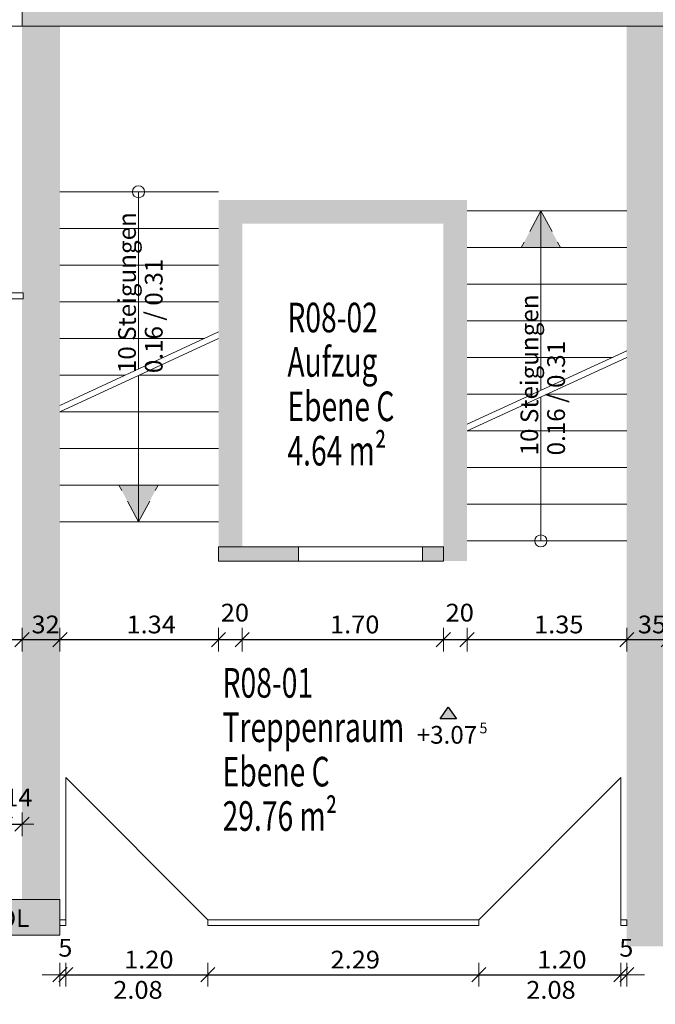
# Model space of a CAD drawing. Units: metres. Extents: x -50 to 95, y -53 to 40.
# Drawn here: x 66 to 71, y -7 to 2 of the extents above; entities that cross this region are included whole.
import ezdxf

# ---------------------------------------------------------------- set-up
doc = ezdxf.new("R2010")
doc.units = ezdxf.units.M
doc.header["$PDMODE"] = 65
doc.linetypes.add('AUSGEZOGEN', pattern=[0])
doc.linetypes.add('VERDECKT2_S2', pattern=[0.27, 0.2, -0.07])
for name, color, linetype, lineweight in [('Allgemein01', 7, 'AUSGEZOGEN', 13), ('Beschriften', 7, 'AUSGEZOGEN', 25), ('Maßlinie_Allgemein', 7, 'AUSGEZOGEN', 25), ('Standard', 7, 'AUSGEZOGEN', 25), ('Wand', 7, 'AUSGEZOGEN', 50)]:
    doc.layers.add(name, color=color, linetype=linetype, lineweight=lineweight)
doc.styles.add('ARIAL', font='ARIAL.TTF')
doc.styles.add('TXT', font='txt.shx')
doc.dimstyles.new('_DIMSTYLE_4', dxfattribs={"dimtxt": 0.15, "dimasz": 0.2, "dimexe": 0, "dimexo": 1e-06, "dimgap": 0.075, "dimtad": 2, "dimdec": 1, "dimlfac": 100, "dimrnd": 0.5, "dimzin": 4, "dimdsep": 46, "dimtxsty": 'Standard', "dimblk1": 'ALL_ML_STRICH', "dimblk2": 'ALL_ML_STRICH', "dimsah": 1, "dimcen": 0, "dimse1": 1, "dimse2": 1, "dimclrd": 7, "dimclre": 7, "dimclrt": 7, "dimadec": 0, "dimazin": 0, "dimtfac": 1, "dimtdec": 0, "dimtix": 1, "dimtmove": 2, "dimatfit": 3, "dimfxl": 0, "dimtvp": 1.2, "dimtzin": 0, "dimlwd": 0, "dimlwe": 13, "dimarcsym": 0})
doc.dimstyles.new('_DIMSTYLE_9', dxfattribs={"dimtxt": 0.15, "dimasz": 0.2, "dimexe": 0, "dimexo": 1e-06, "dimgap": 0.075, "dimtad": 2, "dimrnd": 0.005, "dimzin": 4, "dimdsep": 46, "dimtxsty": 'Standard', "dimblk1": 'ALL_ML_STRICH', "dimblk2": 'ALL_ML_STRICH', "dimsah": 1, "dimcen": 0, "dimse1": 1, "dimse2": 1, "dimclrd": 7, "dimclre": 7, "dimclrt": 7, "dimadec": 0, "dimazin": 0, "dimtfac": 1, "dimtdec": 0, "dimtix": 1, "dimtmove": 2, "dimatfit": 3, "dimfxl": 0, "dimtzin": 0, "dimlwd": 0, "dimlwe": 13, "dimarcsym": 0})

# ---------------------------------------------------------------- blocks, each defined once
blk = doc.blocks.new('ALL_ML_STRICH')
at = {"color": 0, "linetype": 'ByBlock', "lineweight": -2}
for p, q in [((0, -0.5), (0, 0.5)), ((-1, 0), (0.5, 0)), ((-0.3, -0.3), (0.3, 0.3))]:
    blk.add_line(p, q, dxfattribs=at)
blk = doc.blocks.new('*D75')
at = {"layer": 'DEFPOINTS', "color": 7, "linetype": 'AUSGEZOGEN', "lineweight": 13}
for p in [(63.2483, -3.5294), (65.5583, -4.3365), (63.2483, -5.0135)]:
    blk.add_point(p, dxfattribs=at)
at = {"layer": 'Wand', "color": 7, "linetype": 'AUSGEZOGEN', "lineweight": -2}
blk.add_line((63.2483, -3.5294), (65.5583, -3.5294), dxfattribs=at)
at = {"layer": 'Wand', "color": 7, "linetype": 'AUSGEZOGEN', "lineweight": 13, "xscale": 0.2, "yscale": 0.2, "zscale": 0.2, "rotation": 180}
blk.add_blockref('ALL_ML_STRICH', (63.2483, -3.5294), dxfattribs=at)
at = {"layer": 'Wand', "color": 7, "linetype": 'AUSGEZOGEN', "lineweight": 13, "xscale": 0.2, "yscale": 0.2, "zscale": 0.2}
blk.add_blockref('ALL_ML_STRICH', (65.5583, -3.5294), dxfattribs=at)
at = {"layer": 'Wand', "color": 7, "linetype": 'AUSGEZOGEN', "lineweight": 13, "insert": (64.5186, -3.4019), "char_height": 0.15, "width": 0.63, "attachment_point": 5}
blk.add_mtext('\\W1.05;\\A1;{\\A1;{2.31\\H0.099000;\\S^ ;}}', dxfattribs=at)
blk = doc.blocks.new('*D76')
at = {"layer": 'DEFPOINTS', "color": 7, "linetype": 'AUSGEZOGEN', "lineweight": 13}
for p in [(65.5583, -3.5294), (65.5583, -4.3365), (65.8783, -4.3509)]:
    blk.add_point(p, dxfattribs=at)
at = {"layer": 'Wand', "color": 7, "linetype": 'AUSGEZOGEN', "lineweight": -2}
blk.add_line((65.5583, -3.5294), (65.8783, -3.5294), dxfattribs=at)
at = {"layer": 'Wand', "color": 7, "linetype": 'AUSGEZOGEN', "lineweight": 13, "xscale": 0.2, "yscale": 0.2, "zscale": 0.2, "rotation": 180}
blk.add_blockref('ALL_ML_STRICH', (65.5583, -3.5294), dxfattribs=at)
at = {"layer": 'Wand', "color": 7, "linetype": 'AUSGEZOGEN', "lineweight": 13, "xscale": 0.2, "yscale": 0.2, "zscale": 0.2}
blk.add_blockref('ALL_ML_STRICH', (65.8783, -3.5294), dxfattribs=at)
at = {"layer": 'Wand', "color": 7, "linetype": 'AUSGEZOGEN', "lineweight": 13, "insert": (65.7572, -3.4019), "char_height": 0.15, "width": 0.63, "attachment_point": 5}
blk.add_mtext('\\W1.05;\\A1;{\\A1;{32\\H0.099000;\\S^ ;}}', dxfattribs=at)
blk = doc.blocks.new('*D77')
at = {"layer": 'DEFPOINTS', "color": 7, "linetype": 'AUSGEZOGEN', "lineweight": 13}
for p in [(67.2183, -2.1165), (65.8783, -3.5294), (65.8783, -4.3509)]:
    blk.add_point(p, dxfattribs=at)
at = {"layer": 'Wand', "color": 7, "linetype": 'AUSGEZOGEN', "lineweight": -2}
blk.add_line((65.8783, -3.5294), (67.2183, -3.5294), dxfattribs=at)
at = {"layer": 'Wand', "color": 7, "linetype": 'AUSGEZOGEN', "lineweight": 13, "xscale": 0.2, "yscale": 0.2, "zscale": 0.2, "rotation": 180}
blk.add_blockref('ALL_ML_STRICH', (65.8783, -3.5294), dxfattribs=at)
at = {"layer": 'Wand', "color": 7, "linetype": 'AUSGEZOGEN', "lineweight": 13, "xscale": 0.2, "yscale": 0.2, "zscale": 0.2}
blk.add_blockref('ALL_ML_STRICH', (67.2183, -3.5294), dxfattribs=at)
at = {"layer": 'Wand', "color": 7, "linetype": 'AUSGEZOGEN', "lineweight": 13, "insert": (66.6494, -3.4019), "char_height": 0.15, "width": 0.63, "attachment_point": 5}
blk.add_mtext('\\W1.05;\\A1;{\\A1;{1.34\\H0.099000;\\S^ ;}}', dxfattribs=at)
blk = doc.blocks.new('*D78')
at = {"layer": 'DEFPOINTS', "color": 7, "linetype": 'AUSGEZOGEN', "lineweight": 13}
for p in [(67.2183, -2.1165), (67.4183, -2.1165), (67.2183, -3.5294)]:
    blk.add_point(p, dxfattribs=at)
at = {"layer": 'Wand', "color": 7, "linetype": 'AUSGEZOGEN', "lineweight": -2}
blk.add_line((67.2183, -3.5294), (67.4183, -3.5294), dxfattribs=at)
at = {"layer": 'Wand', "color": 7, "linetype": 'AUSGEZOGEN', "lineweight": 13, "xscale": 0.2, "yscale": 0.2, "zscale": 0.2, "rotation": 180}
blk.add_blockref('ALL_ML_STRICH', (67.2183, -3.5294), dxfattribs=at)
at = {"layer": 'Wand', "color": 7, "linetype": 'AUSGEZOGEN', "lineweight": 13, "xscale": 0.2, "yscale": 0.2, "zscale": 0.2}
blk.add_blockref('ALL_ML_STRICH', (67.4183, -3.5294), dxfattribs=at)
at = {"layer": 'Wand', "color": 7, "linetype": 'AUSGEZOGEN', "lineweight": 13, "insert": (67.3567, -3.3019), "char_height": 0.15, "width": 0.63, "attachment_point": 5}
blk.add_mtext('\\W1.05;\\A1;{\\A1;{20\\H0.099000;\\S^ ;}}', dxfattribs=at)
blk = doc.blocks.new('*D79')
at = {"layer": 'DEFPOINTS', "color": 7, "linetype": 'AUSGEZOGEN', "lineweight": 13}
for p in [(67.4183, -2.1165), (69.1183, -2.3183), (67.4183, -3.5294)]:
    blk.add_point(p, dxfattribs=at)
at = {"layer": 'Wand', "color": 7, "linetype": 'AUSGEZOGEN', "lineweight": -2}
blk.add_line((67.4183, -3.5294), (69.1183, -3.5294), dxfattribs=at)
at = {"layer": 'Wand', "color": 7, "linetype": 'AUSGEZOGEN', "lineweight": 13, "xscale": 0.2, "yscale": 0.2, "zscale": 0.2, "rotation": 180}
blk.add_blockref('ALL_ML_STRICH', (67.4183, -3.5294), dxfattribs=at)
at = {"layer": 'Wand', "color": 7, "linetype": 'AUSGEZOGEN', "lineweight": 13, "xscale": 0.2, "yscale": 0.2, "zscale": 0.2}
blk.add_blockref('ALL_ML_STRICH', (69.1183, -3.5294), dxfattribs=at)
at = {"layer": 'Wand', "color": 7, "linetype": 'AUSGEZOGEN', "lineweight": 13, "insert": (68.3693, -3.4019), "char_height": 0.15, "width": 0.63, "attachment_point": 5}
blk.add_mtext('\\W1.05;\\A1;{\\A1;{1.70\\H0.099000;\\S^ ;}}', dxfattribs=at)
blk = doc.blocks.new('*D80')
at = {"layer": 'DEFPOINTS', "color": 7, "linetype": 'AUSGEZOGEN', "lineweight": 13}
for p in [(69.1183, -2.3183), (69.3183, -2.2606), (69.1183, -3.5294)]:
    blk.add_point(p, dxfattribs=at)
at = {"layer": 'Wand', "color": 7, "linetype": 'AUSGEZOGEN', "lineweight": -2}
blk.add_line((69.1183, -3.5294), (69.3183, -3.5294), dxfattribs=at)
at = {"layer": 'Wand', "color": 7, "linetype": 'AUSGEZOGEN', "lineweight": 13, "xscale": 0.2, "yscale": 0.2, "zscale": 0.2, "rotation": 180}
blk.add_blockref('ALL_ML_STRICH', (69.1183, -3.5294), dxfattribs=at)
at = {"layer": 'Wand', "color": 7, "linetype": 'AUSGEZOGEN', "lineweight": 13, "xscale": 0.2, "yscale": 0.2, "zscale": 0.2}
blk.add_blockref('ALL_ML_STRICH', (69.3183, -3.5294), dxfattribs=at)
at = {"layer": 'Wand', "color": 7, "linetype": 'AUSGEZOGEN', "lineweight": 13, "insert": (69.2567, -3.3019), "char_height": 0.15, "width": 0.63, "attachment_point": 5}
blk.add_mtext('\\W1.05;\\A1;{\\A1;{20\\H0.099000;\\S^ ;}}', dxfattribs=at)
blk = doc.blocks.new('*D81')
at = {"layer": 'DEFPOINTS', "color": 7, "linetype": 'AUSGEZOGEN', "lineweight": 13}
for p in [(69.3183, -2.2606), (69.3183, -3.5294), (70.6683, -4.0338)]:
    blk.add_point(p, dxfattribs=at)
at = {"layer": 'Wand', "color": 7, "linetype": 'AUSGEZOGEN', "lineweight": -2}
blk.add_line((69.3183, -3.5294), (70.6683, -3.5294), dxfattribs=at)
at = {"layer": 'Wand', "color": 7, "linetype": 'AUSGEZOGEN', "lineweight": 13, "xscale": 0.2, "yscale": 0.2, "zscale": 0.2, "rotation": 180}
blk.add_blockref('ALL_ML_STRICH', (69.3183, -3.5294), dxfattribs=at)
at = {"layer": 'Wand', "color": 7, "linetype": 'AUSGEZOGEN', "lineweight": 13, "xscale": 0.2, "yscale": 0.2, "zscale": 0.2}
blk.add_blockref('ALL_ML_STRICH', (70.6683, -3.5294), dxfattribs=at)
at = {"layer": 'Wand', "color": 7, "linetype": 'AUSGEZOGEN', "lineweight": 13, "insert": (70.0935, -3.4019), "char_height": 0.15, "width": 0.63, "attachment_point": 5}
blk.add_mtext('\\W1.05;\\A1;{\\A1;{1.35\\H0.099000;\\S^ ;}}', dxfattribs=at)
blk = doc.blocks.new('*D82')
at = {"layer": 'DEFPOINTS', "color": 7, "linetype": 'AUSGEZOGEN', "lineweight": 13}
for p in [(70.6683, -3.5294), (71.0183, -3.9905), (70.6683, -4.0338)]:
    blk.add_point(p, dxfattribs=at)
at = {"layer": 'Wand', "color": 7, "linetype": 'AUSGEZOGEN', "lineweight": -2}
blk.add_line((70.6683, -3.5294), (71.0183, -3.5294), dxfattribs=at)
at = {"layer": 'Wand', "color": 7, "linetype": 'AUSGEZOGEN', "lineweight": 13, "xscale": 0.2, "yscale": 0.2, "zscale": 0.2, "rotation": 180}
blk.add_blockref('ALL_ML_STRICH', (70.6683, -3.5294), dxfattribs=at)
at = {"layer": 'Wand', "color": 7, "linetype": 'AUSGEZOGEN', "lineweight": 13, "xscale": 0.2, "yscale": 0.2, "zscale": 0.2}
blk.add_blockref('ALL_ML_STRICH', (71.0183, -3.5294), dxfattribs=at)
at = {"layer": 'Wand', "color": 7, "linetype": 'AUSGEZOGEN', "lineweight": 13, "insert": (70.8809, -3.4019), "char_height": 0.15, "width": 0.63, "attachment_point": 5}
blk.add_mtext('\\W1.05;\\A1;{\\A1;{35\\H0.099000;\\S^ ;}}', dxfattribs=at)
blk = doc.blocks.new('*D327')
at = {"layer": 'DEFPOINTS', "color": 7, "linetype": 'AUSGEZOGEN', "lineweight": 13}
for p in [(65.8783, -5.1798), (65.9283, -5.1798), (65.8783, -6.3608)]:
    blk.add_point(p, dxfattribs=at)
at = {"layer": 'Wand', "color": 7, "linetype": 'AUSGEZOGEN', "lineweight": -2}
blk.add_line((65.8783, -6.3608), (65.9283, -6.3608), dxfattribs=at)
at = {"layer": 'Wand', "color": 7, "linetype": 'AUSGEZOGEN', "lineweight": 13, "xscale": 0.2, "yscale": 0.2, "zscale": 0.2}
blk.add_blockref('ALL_ML_STRICH', (65.9283, -6.3608), dxfattribs=at)
at = {"layer": 'Wand', "color": 7, "linetype": 'AUSGEZOGEN', "lineweight": 13, "xscale": 0.2, "yscale": 0.2, "zscale": 0.2, "rotation": 180}
blk.add_blockref('ALL_ML_STRICH', (65.8783, -6.3608), dxfattribs=at)
at = {"layer": 'Wand', "color": 7, "linetype": 'AUSGEZOGEN', "lineweight": 13, "insert": (65.9242, -6.1332), "char_height": 0.15, "width": 0.4725, "attachment_point": 5}
blk.add_mtext('\\W1.05;\\A1;{\\A1;{5\\H0.099000;\\S^ ;}}', dxfattribs=at)
blk = doc.blocks.new('*D328')
at = {"layer": 'DEFPOINTS', "color": 7, "linetype": 'AUSGEZOGEN', "lineweight": 13}
for p in [(65.9283, -5.1798), (67.1283, -5.946), (65.9283, -6.3608)]:
    blk.add_point(p, dxfattribs=at)
at = {"layer": 'Wand', "color": 7, "linetype": 'AUSGEZOGEN', "lineweight": -2}
blk.add_line((65.9283, -6.3608), (67.1283, -6.3608), dxfattribs=at)
at = {"layer": 'Wand', "color": 7, "linetype": 'AUSGEZOGEN', "lineweight": 13, "xscale": 0.2, "yscale": 0.2, "zscale": 0.2, "rotation": 180}
blk.add_blockref('ALL_ML_STRICH', (65.9283, -6.3608), dxfattribs=at)
at = {"layer": 'Wand', "color": 7, "linetype": 'AUSGEZOGEN', "lineweight": 13, "xscale": 0.2, "yscale": 0.2, "zscale": 0.2}
blk.add_blockref('ALL_ML_STRICH', (67.1283, -6.3608), dxfattribs=at)
at = {"layer": 'Wand', "color": 7, "linetype": 'AUSGEZOGEN', "lineweight": 13, "insert": (66.6293, -6.2332), "char_height": 0.15, "width": 0.63, "attachment_point": 5}
blk.add_mtext('\\W1.05;\\A1;{\\A1;{1.20\\H0.099000;\\S^ ;}}', dxfattribs=at)
at = {"layer": 'Wand', "color": 7, "linetype": 'AUSGEZOGEN', "lineweight": 13, "insert": (66.3289, -6.4139), "char_height": 0.15, "width": 0.0075, "attachment_point": 1, "line_spacing_factor": 0.60241}
blk.add_mtext('\\W1.05;\\A1;{2.08\\H0.099000;\\S^ ;}', dxfattribs=at)
blk = doc.blocks.new('*D329')
at = {"layer": 'DEFPOINTS', "color": 7, "linetype": 'AUSGEZOGEN', "lineweight": 13}
for p in [(67.1283, -5.946), (69.4183, -5.946), (67.1283, -6.3608)]:
    blk.add_point(p, dxfattribs=at)
at = {"layer": 'Wand', "color": 7, "linetype": 'AUSGEZOGEN', "lineweight": -2}
blk.add_line((67.1283, -6.3608), (69.4183, -6.3608), dxfattribs=at)
at = {"layer": 'Wand', "color": 7, "linetype": 'AUSGEZOGEN', "lineweight": 13, "xscale": 0.2, "yscale": 0.2, "zscale": 0.2, "rotation": 180}
blk.add_blockref('ALL_ML_STRICH', (67.1283, -6.3608), dxfattribs=at)
at = {"layer": 'Wand', "color": 7, "linetype": 'AUSGEZOGEN', "lineweight": 13, "xscale": 0.2, "yscale": 0.2, "zscale": 0.2}
blk.add_blockref('ALL_ML_STRICH', (69.4183, -6.3608), dxfattribs=at)
at = {"layer": 'Wand', "color": 7, "linetype": 'AUSGEZOGEN', "lineweight": 13, "insert": (68.3739, -6.2332), "char_height": 0.15, "width": 0.63, "attachment_point": 5}
blk.add_mtext('\\W1.05;\\A1;{\\A1;{2.29\\H0.099000;\\S^ ;}}', dxfattribs=at)
blk = doc.blocks.new('*D330')
at = {"layer": 'DEFPOINTS', "color": 7, "linetype": 'AUSGEZOGEN', "lineweight": 13}
for p in [(69.4183, -5.946), (70.6183, -5.946), (69.4183, -6.3608)]:
    blk.add_point(p, dxfattribs=at)
at = {"layer": 'Wand', "color": 7, "linetype": 'AUSGEZOGEN', "lineweight": -2}
blk.add_line((69.4183, -6.3608), (70.6183, -6.3608), dxfattribs=at)
at = {"layer": 'Wand', "color": 7, "linetype": 'AUSGEZOGEN', "lineweight": 13, "xscale": 0.2, "yscale": 0.2, "zscale": 0.2, "rotation": 180}
blk.add_blockref('ALL_ML_STRICH', (69.4183, -6.3608), dxfattribs=at)
at = {"layer": 'Wand', "color": 7, "linetype": 'AUSGEZOGEN', "lineweight": 13, "xscale": 0.2, "yscale": 0.2, "zscale": 0.2}
blk.add_blockref('ALL_ML_STRICH', (70.6183, -6.3608), dxfattribs=at)
at = {"layer": 'Wand', "color": 7, "linetype": 'AUSGEZOGEN', "lineweight": 13, "insert": (70.1193, -6.2332), "char_height": 0.15, "width": 0.63, "attachment_point": 5}
blk.add_mtext('\\W1.05;\\A1;{\\A1;{1.20\\H0.099000;\\S^ ;}}', dxfattribs=at)
at = {"layer": 'Wand', "color": 7, "linetype": 'AUSGEZOGEN', "lineweight": 13, "insert": (69.8189, -6.4139), "char_height": 0.15, "width": 0.0075, "attachment_point": 1, "line_spacing_factor": 0.60241}
blk.add_mtext('\\W1.05;\\A1;{2.08\\H0.099000;\\S^ ;}', dxfattribs=at)
blk = doc.blocks.new('*D331')
at = {"layer": 'DEFPOINTS', "color": 7, "linetype": 'AUSGEZOGEN', "lineweight": 13}
for p in [(70.6183, -5.946), (70.6683, -6.121), (70.6183, -6.3608)]:
    blk.add_point(p, dxfattribs=at)
at = {"layer": 'Wand', "color": 7, "linetype": 'AUSGEZOGEN', "lineweight": -2}
blk.add_line((70.6183, -6.3608), (70.6683, -6.3608), dxfattribs=at)
at = {"layer": 'Wand', "color": 7, "linetype": 'AUSGEZOGEN', "lineweight": 13, "xscale": 0.2, "yscale": 0.2, "zscale": 0.2}
blk.add_blockref('ALL_ML_STRICH', (70.6683, -6.3608), dxfattribs=at)
at = {"layer": 'Wand', "color": 7, "linetype": 'AUSGEZOGEN', "lineweight": 13, "xscale": 0.2, "yscale": 0.2, "zscale": 0.2, "rotation": 180}
blk.add_blockref('ALL_ML_STRICH', (70.6183, -6.3608), dxfattribs=at)
at = {"layer": 'Wand', "color": 7, "linetype": 'AUSGEZOGEN', "lineweight": 13, "insert": (70.6642, -6.1332), "char_height": 0.15, "width": 0.4725, "attachment_point": 5}
blk.add_mtext('\\W1.05;\\A1;{\\A1;{5\\H0.099000;\\S^ ;}}', dxfattribs=at)
blk = doc.blocks.new('*D335')
at = {"layer": 'DEFPOINTS', "color": 7, "linetype": 'AUSGEZOGEN', "lineweight": 13}
for p in [(65.4183, -5.0893), (65.4183, -5.726), (65.5583, -5.726)]:
    blk.add_point(p, dxfattribs=at)
at = {"layer": 'Wand', "color": 7, "linetype": 'AUSGEZOGEN', "lineweight": -2}
blk.add_line((65.4183, -5.0893), (65.5583, -5.0893), dxfattribs=at)
at = {"layer": 'Wand', "color": 7, "linetype": 'AUSGEZOGEN', "lineweight": 13, "xscale": 0.2, "yscale": 0.2, "zscale": 0.2, "rotation": 180}
blk.add_blockref('ALL_ML_STRICH', (65.4183, -5.0893), dxfattribs=at)
at = {"layer": 'Wand', "color": 7, "linetype": 'AUSGEZOGEN', "lineweight": 13, "xscale": 0.2, "yscale": 0.2, "zscale": 0.2}
blk.add_blockref('ALL_ML_STRICH', (65.5583, -5.0893), dxfattribs=at)
at = {"layer": 'Wand', "color": 7, "linetype": 'AUSGEZOGEN', "lineweight": 13, "insert": (65.5268, -4.8643), "char_height": 0.15, "width": 0.63, "attachment_point": 5}
blk.add_mtext('\\W1.05;\\A1;{\\A1;{14\\H0.099000;\\S^ ;}}', dxfattribs=at)
blk = doc.blocks.new('*D371')
at = {"layer": 'DEFPOINTS', "color": 7, "linetype": 'AUSGEZOGEN', "lineweight": 13}
for p in [(63.2483, 6.5927), (63.2483, 0.7016), (65.5583, 0.7131)]:
    blk.add_point(p, dxfattribs=at)
at = {"layer": 'Wand', "color": 7, "linetype": 'AUSGEZOGEN', "lineweight": -2}
blk.add_line((63.2483, 6.5927), (65.5583, 6.5927), dxfattribs=at)
at = {"layer": 'Wand', "color": 7, "linetype": 'AUSGEZOGEN', "lineweight": 13, "xscale": 0.2, "yscale": 0.2, "zscale": 0.2, "rotation": 180}
blk.add_blockref('ALL_ML_STRICH', (63.2483, 6.5927), dxfattribs=at)
at = {"layer": 'Wand', "color": 7, "linetype": 'AUSGEZOGEN', "lineweight": 13, "xscale": 0.2, "yscale": 0.2, "zscale": 0.2}
blk.add_blockref('ALL_ML_STRICH', (65.5583, 6.5927), dxfattribs=at)
at = {"layer": 'Wand', "color": 7, "linetype": 'AUSGEZOGEN', "lineweight": 13, "insert": (64.5186, 6.7202), "char_height": 0.15, "width": 0.63, "attachment_point": 5}
blk.add_mtext('\\W1.05;\\A1;{\\A1;{2.31\\H0.099000;\\S^ ;}}', dxfattribs=at)
blk = doc.blocks.new('*D372')
at = {"layer": 'DEFPOINTS', "color": 7, "linetype": 'AUSGEZOGEN', "lineweight": 13}
for p in [(65.5583, 6.5927), (65.5583, 0.7131), (65.8783, 0.7131)]:
    blk.add_point(p, dxfattribs=at)
at = {"layer": 'Wand', "color": 7, "linetype": 'AUSGEZOGEN', "lineweight": -2}
blk.add_line((65.5583, 6.5927), (65.8783, 6.5927), dxfattribs=at)
at = {"layer": 'Wand', "color": 7, "linetype": 'AUSGEZOGEN', "lineweight": 13, "xscale": 0.2, "yscale": 0.2, "zscale": 0.2, "rotation": 180}
blk.add_blockref('ALL_ML_STRICH', (65.5583, 6.5927), dxfattribs=at)
at = {"layer": 'Wand', "color": 7, "linetype": 'AUSGEZOGEN', "lineweight": 13, "xscale": 0.2, "yscale": 0.2, "zscale": 0.2}
blk.add_blockref('ALL_ML_STRICH', (65.8783, 6.5927), dxfattribs=at)
at = {"layer": 'Wand', "color": 7, "linetype": 'AUSGEZOGEN', "lineweight": 13, "insert": (65.7572, 6.7202), "char_height": 0.15, "width": 0.63, "attachment_point": 5}
blk.add_mtext('\\W1.05;\\A1;{\\A1;{32\\H0.099000;\\S^ ;}}', dxfattribs=at)
blk = doc.blocks.new('*D373')
at = {"layer": 'DEFPOINTS', "color": 7, "linetype": 'AUSGEZOGEN', "lineweight": 13}
for p in [(65.8783, 6.5927), (68.0583, 5.0263), (65.8783, 0.7131)]:
    blk.add_point(p, dxfattribs=at)
at = {"layer": 'Wand', "color": 7, "linetype": 'AUSGEZOGEN', "lineweight": -2}
blk.add_line((65.8783, 6.5927), (68.0583, 6.5927), dxfattribs=at)
at = {"layer": 'Wand', "color": 7, "linetype": 'AUSGEZOGEN', "lineweight": 13, "xscale": 0.2, "yscale": 0.2, "zscale": 0.2, "rotation": 180}
blk.add_blockref('ALL_ML_STRICH', (65.8783, 6.5927), dxfattribs=at)
at = {"layer": 'Wand', "color": 7, "linetype": 'AUSGEZOGEN', "lineweight": 13, "xscale": 0.2, "yscale": 0.2, "zscale": 0.2}
blk.add_blockref('ALL_ML_STRICH', (68.0583, 6.5927), dxfattribs=at)
at = {"layer": 'Wand', "color": 7, "linetype": 'AUSGEZOGEN', "lineweight": 13, "insert": (67.0689, 6.7202), "char_height": 0.15, "width": 0.63, "attachment_point": 5}
blk.add_mtext('\\W1.05;\\A1;{\\A1;{2.18\\H0.099000;\\S^ ;}}', dxfattribs=at)
blk = doc.blocks.new('COMPLEX_KOTENVERMASSUNG_42')
at = {"layer": 'Maßlinie_Allgemein', "linetype": 'AUSGEZOGEN', "lineweight": 25, "true_color": 0x000000}
blk.add_hatch(color=18, dxfattribs=at).paths.add_polyline_path([(69.2302, -4.1991), (69.1602, -4.0991), (69.0902, -4.1991)])
at = {"layer": 'Maßlinie_Allgemein', "color": 7, "linetype": 'AUSGEZOGEN', "lineweight": 25}
for p, q in [((69.0902, -4.1991), (69.1602, -4.0991)), ((69.1602, -4.0991), (69.2302, -4.1991)), ((69.1602, -4.0991), (69.1602, -4.0991)), ((69.1602, -4.0991), (69.1602, -4.0991)), ((69.1602, -4.0991), (69.1602, -4.0991)), ((69.1602, -4.0991), (69.1602, -4.0991)), ((69.2302, -4.1991), (69.0902, -4.1991))]:
    blk.add_line(p, q, dxfattribs=at)
at = {"layer": 'Maßlinie_Allgemein', "color": 7, "linetype": 'AUSGEZOGEN', "lineweight": 25, "attachment_point": 7, "style": 'ARIAL'}
for s, insert, char_height, width in [('\\W0.99;5', (69.4233, -4.3216), 0.09, 0.115064), ('\\W1.00;+3.07', (68.8931, -4.4091), 0.15, 0.607585)]:
    blk.add_mtext(s, dxfattribs=dict(at, insert=insert, char_height=char_height, width=width))

msp = doc.modelspace()

# ---------------------------------------------------------------- hatches: boundary and pattern name
at = {"layer": 'Standard', "linetype": 'AUSGEZOGEN', "lineweight": 13, "true_color": 0x000000}
for points in [[(69.7769, -0.216), (69.9424, -0.216), (69.9424, 0.094)], [(69.9424, -0.216), (70.1079, -0.216), (69.9424, 0.094)], [(66.3769, -2.226), (66.5424, -2.536), (66.5424, -2.226)], [(66.5424, -2.226), (66.5424, -2.536), (66.7079, -2.226)]]:
    msp.add_hatch(color=18, dxfattribs=at).paths.add_polyline_path(points)
at = {"layer": 'Wand', "linetype": 'AUSGEZOGEN', "lineweight": 13}
for points in [[(65.5583, 1.654), (73.5433, 1.654), (73.5433, 1.954), (65.5583, 1.954)], [(65.8783, -5.726), (65.8783, 1.654), (65.5583, 1.654), (65.5583, -0.601), (65.5683, -0.601), (65.5683, -0.651), (65.5583, -0.651), (65.5583, -5.726)], [(71.0183, -6.121), (71.0183, 1.654), (70.6683, 1.654), (70.6683, -6.121)], [(67.4183, -2.746), (67.4183, 0.184), (67.2183, 0.184), (67.2183, -2.746)], [(67.4183, -0.016), (69.1183, -0.016), (69.1183, 0.184), (67.4183, 0.184)], [(69.3183, -2.866), (69.3183, 0.184), (69.1183, 0.184), (69.1183, -2.866)], [(67.8933, -2.746), (67.2183, -2.746), (67.2183, -2.866), (67.8933, -2.866)], [(69.1183, -2.746), (68.9433, -2.746), (68.9433, -2.866), (69.1183, -2.866)], [(65.8783, -6.026), (65.8783, -5.726), (65.4183, -5.726), (65.4183, -6.026)]]:
    msp.add_hatch(color=252, dxfattribs=at).paths.add_polyline_path(points)

# ---------------------------------------------------------------- linework, layer by layer
at = {"layer": 'Allgemein01', "color": 7, "linetype": 'AUSGEZOGEN', "lineweight": 13}
for p, q in [((65.8774, -0.056), (67.2183, -0.056)), ((69.3183, -0.216), (70.6674, -0.216)), ((65.8774, -0.366), (67.2183, -0.366)), ((69.3183, -0.526), (70.6674, -0.526)), ((65.8774, -0.676), (67.2183, -0.676)), ((69.3183, -0.836), (70.6674, -0.836)), ((65.8774, -1.606), (67.2183, -0.986)), ((65.8774, -0.986), (67.0991, -0.986)), ((65.8783, -1.5505), (67.2183, -0.9309)), ((69.3183, -1.7109), (70.6683, -1.0906)), ((69.3183, -1.766), (70.6674, -1.146)), ((69.3183, -1.146), (70.5477, -1.146)), ((65.8774, -1.296), (66.4287, -1.296)), ((66.5478, -1.296), (67.2183, -1.296)), ((69.3183, -1.456), (69.8731, -1.456)), ((69.9928, -1.456), (70.6674, -1.456)), ((65.8774, -1.606), (67.2183, -1.606)), ((69.3183, -1.766), (70.6674, -1.766)), ((65.8774, -1.916), (67.2183, -1.916)), ((69.3183, -2.076), (70.6674, -2.076)), ((65.8774, -2.226), (67.2183, -2.226)), ((69.3183, -2.386), (70.6674, -2.386)), ((65.8774, -2.536), (67.2183, -2.536)), ((69.3183, -2.696), (70.6674, -2.696))]:
    msp.add_line(p, q, dxfattribs=at)
at = {"layer": 'Standard', "color": 7, "linetype": 'AUSGEZOGEN', "lineweight": 13}
for p, q in [((65.8774, 0.254), (67.2183, 0.254)), ((66.5424, 0.254), (66.5424, -1.2434)), ((69.3183, 0.094), (70.6674, 0.094)), ((69.9424, -1.4241), (69.9424, 0.094)), ((66.5424, -1.2985), (66.5424, -2.536)), ((69.9424, -2.696), (69.9424, -1.4791))]:
    msp.add_line(p, q, dxfattribs=at)
at = {"layer": 'Standard', "color": 7, "linetype": 'VERDECKT2_S2', "lineweight": 13}
for p, q in [((69.9424, 0.094), (69.7769, -0.216)), ((69.9424, 0.094), (70.1079, -0.216)), ((66.5424, -2.536), (66.3769, -2.226)), ((66.5424, -2.536), (66.7079, -2.226))]:
    msp.add_line(p, q, dxfattribs=at)
at = {"layer": 'Standard', "color": 7, "linetype": 'AUSGEZOGEN', "lineweight": 13}
for centre in [(66.5424, 0.254), (69.9424, -2.696)]:
    msp.add_circle(centre, 0.051, dxfattribs=at)
at = {"layer": 'Wand', "color": 7, "linetype": 'AUSGEZOGEN', "lineweight": 13}
for p, q in [((65.9283, -5.896), (65.9283, -4.696)), ((65.9283, -4.696), (67.1283, -5.896)), ((70.6183, -4.696), (69.4183, -5.896)), ((70.6183, -5.896), (70.6183, -4.696))]:
    msp.add_line(p, q, dxfattribs=at)
at = {"layer": 'Wand', "color": 7, "linetype": 'AUSGEZOGEN', "lineweight": 18}
for points in [[(65.5583, -0.601, -0.1), (65.5583, 1.654, -0.1), (65.5683, -0.601, -0.1), (65.5583, 1.654, -0.1)], [(65.8783, 1.654, -0.1), (65.5683, -0.601, -0.1), (65.5583, 1.654, -0.1), (65.5683, -0.601, -0.1)], [(65.5683, -0.601, -0.1), (65.8783, 1.654, -0.1), (65.8783, -5.726, -0.1), (65.8783, 1.654, -0.1)], [(70.6683, -6.121, -0.1), (70.6683, 1.654, -0.1), (71.0183, -6.121, -0.1), (71.0183, 1.654, -0.1)], [(67.2183, -2.746, -0.1), (67.2183, 0.184, -0.1), (67.4183, -2.746, -0.1), (67.4183, 0.184, -0.1)], [(67.4183, 0.184, -0.1), (69.1183, 0.184, -0.1), (67.4183, -0.016, -0.1), (69.1183, -0.016, -0.1)], [(69.1183, -2.866, -0.1), (69.1183, 0.184, -0.1), (69.3183, -2.866, -0.1), (69.3183, 0.184, -0.1)], [(65.5583, -5.726, -0.1), (65.5583, -0.651, -0.1), (65.8783, -5.726, -0.1), (65.5583, -0.651, -0.1)], [(65.5583, -0.651, -0.1), (65.5683, -0.651, -0.1), (65.8783, -5.726, -0.1), (65.5683, -0.651, -0.1)], [(65.5683, -0.651, -0.1), (65.5683, -0.601, -0.1), (65.8783, -5.726, -0.1), (65.5683, -0.601, -0.1)]]:
    msp.add_solid(points, dxfattribs=at)

# ---------------------------------------------------------------- block references
at = {"layer": 'Maßlinie_Allgemein', "color": 7, "linetype": 'AUSGEZOGEN', "lineweight": 25}
msp.add_blockref('COMPLEX_KOTENVERMASSUNG_42', (0, 0), dxfattribs=at)

# ---------------------------------------------------------------- texts
at = {"layer": 'Beschriften', "color": 7, "linetype": 'AUSGEZOGEN', "lineweight": 25, "char_height": 0.25, "attachment_point": 1, "style": 'TXT'}
for s, insert, width in [('\\W0.70;R08-02', (67.8005, -0.6837), 1.031944), ('\\W0.70;Aufzug', (67.8005, -1.0587), 1.031944), ('\\W0.70;Ebene\\~C', (67.8005, -1.4337), 1.198611), ('\\W0.70;4.64\\~m²', (67.8005, -1.8087), 1.198611), ('\\W0.70;R08-01', (67.2529, -3.7702), 1.031944), ('\\W0.70;Treppenraum', (67.2529, -4.1452), 1.865278), ('\\W0.70;Ebene\\~C', (67.2529, -4.5202), 1.198611), ('\\W0.70;29.76\\~m²', (67.2529, -4.8952), 1.365278)]:
    msp.add_mtext(s, dxfattribs=dict(at, insert=insert, width=width))
at = {"layer": 'Standard', "color": 7, "linetype": 'AUSGEZOGEN', "lineweight": 13, "char_height": 0.15, "width": 1.72875, "attachment_point": 1, "rotation": 90, "line_spacing_factor": 0.903614}
for insert in [(66.3701, -1.2785), (69.7701, -1.9734)]:
    msp.add_mtext('{\\fArial|i0|b0;\\H0.150000;\\W1.000000;\\C7;10 Steigungen}\\P{\\fArial|i0|b0;\\H0.150000;\\W1.000000;\\C7;0.16 / 0.31}\\P', dxfattribs=dict(at, insert=insert))
at = {"layer": 'Standard', "color": 7, "linetype": 'AUSGEZOGEN', "lineweight": 13, "insert": (64.5017, -5.8828), "char_height": 0.15, "width": 1.182493, "attachment_point": 4, "style": 'ARIAL'}
msp.add_mtext('{\\fArial|i0|b0;\\H0.150000;\\W1.000000;\\C7;Türe mit OL}\\P', dxfattribs=at)

# ---------------------------------------------------------------- dimensions: what is measured, and where the dimension line sits
at = {"layer": 'Wand', "color": 7, "linetype": 'AUSGEZOGEN', "lineweight": 13}
for base, p1, p2, dimstyle, picture, middle in [((65.5583, 6.5927), (63.2483, 0.7016), (65.5583, 0.7131), '_DIMSTYLE_9', '*D371', (64.5186, 6.7202)), ((65.8783, 6.5927), (65.5583, 0.7131), (65.8783, 0.7131), '_DIMSTYLE_4', '*D372', (65.7572, 6.7202)), ((68.0583, 6.5927), (65.8783, 0.7131), (68.0583, 5.0263), '_DIMSTYLE_9', '*D373', (67.0689, 6.7202)), ((67.2183, -3.5294), (65.8783, -4.3509), (67.2183, -2.1165), '_DIMSTYLE_9', '*D77', (66.6494, -3.4019)), ((67.4183, -3.5294), (67.2183, -2.1165), (67.4183, -2.1165), '_DIMSTYLE_4', '*D78', (67.3567, -3.3019)), ((69.1183, -3.5294), (67.4183, -2.1165), (69.1183, -2.3183), '_DIMSTYLE_9', '*D79', (68.3693, -3.4019)), ((69.3183, -3.5294), (69.1183, -2.3183), (69.3183, -2.2606), '_DIMSTYLE_4', '*D80', (69.2567, -3.3019)), ((70.6683, -3.5294), (69.3183, -2.2606), (70.6683, -4.0337), '_DIMSTYLE_9', '*D81', (70.0935, -3.4019)), ((65.5583, -3.5294), (63.2483, -5.0135), (65.5583, -4.3365), '_DIMSTYLE_9', '*D75', (64.5186, -3.4019)), ((65.8783, -3.5294), (65.5583, -4.3365), (65.8783, -4.3509), '_DIMSTYLE_4', '*D76', (65.7572, -3.4019)), ((71.0183, -3.5294), (70.6683, -4.0337), (71.0183, -3.9905), '_DIMSTYLE_4', '*D82', (70.8809, -3.4019)), ((65.5583, -5.0893), (65.4183, -5.726), (65.5583, -5.726), '_DIMSTYLE_4', '*D335', (65.5268, -4.8643)), ((65.9283, -6.3608), (65.8783, -5.1798), (65.9283, -5.1798), '_DIMSTYLE_4', '*D327', (65.9242, -6.1332)), ((69.4183, -6.3608), (67.1283, -5.946), (69.4183, -5.946), '_DIMSTYLE_9', '*D329', (68.3739, -6.2332)), ((70.6683, -6.3608), (70.6183, -5.946), (70.6683, -6.121), '_DIMSTYLE_4', '*D331', (70.6642, -6.1332))]:
    dim = msp.add_linear_dim(base=base, p1=p1, p2=p2, dimstyle=dimstyle, override={"dimpost": '<>', "dimclrd": 7, "dimclre": 7, "dimclrt": 7, "dimlwd": 0, "dimlwe": 13}, dxfattribs=at)
    dim.commit()
    dim.dimension.update_dxf_attribs({"geometry": picture, "text_midpoint": middle, "dimtype": 160})
for base, p1, p2, picture, middle in [((67.1283, -6.3608), (65.9283, -5.1798), (67.1283, -5.946), '*D328', (66.6293, -6.2332)), ((70.6183, -6.3608), (69.4183, -5.946), (70.6183, -5.946), '*D330', (70.1193, -6.2332))]:
    dim = msp.add_linear_dim(base=base, p1=p1, p2=p2, text='<>\\X\\W1.05;\\A1;{2.08\\H0.099000;\\S^ ;}', dimstyle='_DIMSTYLE_9', override={"dimpost": '<>', "dimclrd": 7, "dimclre": 7, "dimclrt": 7, "dimlwd": 0, "dimlwe": 13}, dxfattribs=at)
    dim.commit()
    dim.dimension.update_dxf_attribs({"geometry": picture, "text_midpoint": middle, "dimtype": 160})

# ---------------------------------------------------------------- meshes
at = {"layer": 'Wand', "color": 7, "linetype": 'AUSGEZOGEN', "lineweight": 18}
mesh = msp.add_polyface(dxfattribs=at)
corners = [(60.7283, 1.954, -0.1), (60.7283, 1.654, -0.1), (73.5433, 1.654, -0.1), (73.5433, 1.954, -0.1), (60.7283, 1.654, 3.3), (60.7283, 1.954, 3.3), (73.5433, 1.954, 3.3), (73.5433, 1.654, 3.3), (62.9883, 1.654, 1.88), (62.9883, 1.654, 2.59), (63.3583, 1.654, 1.88), (63.3583, 1.654, 2.59), (65.5583, 1.654, 1.88), (65.5583, 1.654, 2.59), (73.5433, 1.654, 1.88), (60.7883, 1.654, 1.88), (60.7883, 1.654, 2.59), (60.7283, 1.954, 1.88), (63.3583, 1.954, 1.88), (63.3583, 1.954, 2.59), (62.9883, 1.954, 1.88), (62.9883, 1.954, 2.59), (60.7883, 1.954, 1.88), (60.7883, 1.954, 2.59), (65.5583, 1.954, 1.88), (65.5583, 1.954, 2.59)]
mesh.append_faces([[corners[k] for k in face] for face in [(0, 1, 2, 3), (4, 5, 6, 7), (1, 0, 5, 4), (3, 2, 7, 6), (23, 16, 9, 21), (15, 22, 20, 8), (16, 23, 22, 15), (21, 9, 8, 20), (19, 11, 13, 25), (10, 18, 24, 12), (11, 19, 18, 10), (25, 13, 12, 24)]], dxfattribs={"color": 7})
mesh.append_faces([[corners[k] for k in face] for face in [(10, 9, 11), (14, 13, 7), (7, 16, 4), (0, 3, 17), (20, 19, 21), (24, 3, 25), (17, 23, 5)]], dxfattribs={"vtx0": -1, "vtx1": -1, "color": 7})
mesh.append_faces([[corners[k] for k in face] for face in [(14, 2, 15), (13, 16, 7), (17, 3, 24), (23, 25, 5)]], dxfattribs={"vtx0": -1, "vtx1": -1, "vtx2": -1, "color": 7})
mesh.append_faces([[corners[k] for k in face] for face in [(15, 2, 1), (25, 3, 6)]], dxfattribs={"vtx0": -1, "vtx2": -1, "color": 7})
mesh.append_faces([[corners[k] for k in face] for face in [(8, 9, 10), (12, 13, 14), (16, 15, 4), (1, 4, 15), (18, 19, 20), (22, 23, 17), (6, 5, 25)]], dxfattribs={"vtx1": -1, "vtx2": -1, "color": 7})
at = {"layer": 'Wand', "color": 7, "linetype": 'AUSGEZOGEN', "lineweight": 13}
mesh = msp.add_polyface(dxfattribs=at)
corners = [(65.5683, -0.651, -0.1), (65.5683, -0.601, -0.1), (65.4633, -0.601, -0.1), (65.4633, -0.651, -0.1), (64.8333, -0.651, -0.1), (64.8333, -0.601, -0.1), (64.5733, -0.601, -0.1), (64.5733, -0.651, -0.1), (63.6633, -0.651, -0.1), (63.6633, -0.601, -0.1), (63.2483, -0.601, -0.1), (63.2483, -0.651, -0.1), (65.5683, -0.601, 1.9), (65.5683, -0.651, 1.9), (65.4633, -0.651, 1.9), (65.4633, -0.601, 1.9), (64.8333, -0.601, 1.9), (64.8333, -0.651, 1.9), (63.2483, -0.651, 1.9), (63.2483, -0.601, 1.9), (64.5733, -0.601, 1.885), (63.6633, -0.601, 1.885), (63.6633, -0.651, 1.885), (64.5733, -0.651, 1.885)]
mesh.append_faces([[corners[k] for k in face] for face in [(0, 1, 2, 3), (4, 5, 6, 7), (8, 9, 10, 11), (12, 13, 14, 15), (16, 17, 18, 19), (1, 0, 13, 12), (15, 2, 1, 12), (11, 10, 19, 18), (0, 3, 14, 13), (23, 20, 21, 22), (20, 23, 7, 6), (22, 21, 9, 8), (15, 14, 3, 2), (17, 16, 5, 4)]], dxfattribs={"color": 7})
mesh.append_faces([[corners[k] for k in face] for face in [(6, 16, 20), (8, 18, 22), (22, 17, 23)]], dxfattribs={"vtx0": -1, "vtx1": -1, "color": 7})
mesh.append_faces([[corners[k] for k in face] for face in [(19, 9, 21), (23, 17, 4)]], dxfattribs={"vtx0": -1, "vtx2": -1, "color": 7})
mesh.append_faces([[corners[k] for k in face] for face in [(10, 9, 19), (5, 16, 6), (11, 18, 8)]], dxfattribs={"vtx1": -1, "color": 7})
mesh.append_faces([[corners[k] for k in face] for face in [(16, 19, 20), (21, 20, 19), (18, 17, 22)]], dxfattribs={"vtx1": -1, "vtx2": -1, "color": 7})
mesh.append_faces([[corners[k] for k in face] for face in [(4, 7, 23)]], dxfattribs={"vtx2": -1, "color": 7})
at = {"layer": 'Wand', "color": 7, "linetype": 'AUSGEZOGEN', "lineweight": 18}
mesh = msp.add_polyface(dxfattribs=at)
corners = [(69.1183, -2.866, -0.1), (69.1183, -2.746, -0.1), (68.9433, -2.746, -0.1), (68.9433, -2.866, -0.1), (67.8933, -2.866, -0.1), (67.8933, -2.746, -0.1), (67.2183, -2.746, -0.1), (67.2183, -2.866, -0.1), (69.1183, -2.746, 3.3), (69.1183, -2.866, 3.3), (67.2183, -2.866, 3.3), (67.2183, -2.746, 3.3), (68.9433, -2.746, 2.035), (67.8933, -2.746, 2.035), (67.8933, -2.866, 2.035), (68.9433, -2.866, 2.035)]
mesh.append_faces([[corners[k] for k in face] for face in [(0, 1, 2, 3), (4, 5, 6, 7), (8, 9, 10, 11), (1, 0, 9, 8), (7, 6, 11, 10), (13, 14, 15, 12), (14, 13, 5, 4), (12, 15, 3, 2)]], dxfattribs={"color": 7})
mesh.append_faces([[corners[k] for k in face] for face in [(2, 8, 12), (4, 10, 14), (14, 9, 15)]], dxfattribs={"vtx0": -1, "vtx1": -1, "color": 7})
mesh.append_faces([[corners[k] for k in face] for face in [(11, 5, 13)]], dxfattribs={"vtx0": -1, "vtx2": -1, "color": 7})
mesh.append_faces([[corners[k] for k in face] for face in [(6, 5, 11), (1, 8, 2), (7, 10, 4)]], dxfattribs={"vtx1": -1, "color": 7})
mesh.append_faces([[corners[k] for k in face] for face in [(8, 11, 12), (13, 12, 11), (10, 9, 14), (3, 15, 9)]], dxfattribs={"vtx1": -1, "vtx2": -1, "color": 7})
mesh.append_faces([[corners[k] for k in face] for face in [(9, 0, 3)]], dxfattribs={"vtx2": -1, "color": 7})
mesh = msp.add_polyface(dxfattribs=at)
corners = [(60.7283, -5.726, -0.1), (60.7283, -6.026, -0.1), (60.8483, -6.026, -0.1), (60.8483, -5.726, -0.1), (61.7883, -5.726, -0.1), (61.7883, -6.026, -0.1), (64.4783, -6.026, -0.1), (64.4783, -5.726, -0.1), (65.4183, -5.726, -0.1), (65.4183, -6.026, -0.1), (65.8783, -6.026, -0.1), (65.8783, -5.726, -0.1), (60.7283, -6.026, 3.3), (60.7283, -5.726, 3.3), (65.8783, -5.726, 3.3), (65.8783, -6.026, 3.3), (60.8483, -6.026, 1.95), (61.7883, -6.026, 1.95), (64.4783, -6.026, 1.95), (65.4183, -6.026, 1.95), (65.4183, -5.726, 1.95), (64.4783, -5.726, 1.95), (61.7883, -5.726, 1.95), (60.8483, -5.726, 1.95)]
mesh.append_faces([[corners[k] for k in face] for face in [(0, 1, 2, 3), (4, 5, 6, 7), (8, 9, 10, 11), (12, 13, 14, 15), (1, 0, 13, 12), (11, 10, 15, 14), (21, 18, 19, 20), (18, 21, 7, 6), (20, 19, 9, 8), (23, 16, 17, 22), (16, 23, 3, 2), (22, 17, 5, 4)]], dxfattribs={"color": 7})
mesh.append_faces([[corners[k] for k in face] for face in [(2, 12, 16), (16, 15, 17), (17, 15, 5), (18, 15, 19), (8, 14, 20), (20, 13, 21), (21, 13, 7)]], dxfattribs={"vtx0": -1, "vtx1": -1, "color": 7})
mesh.append_faces([[corners[k] for k in face] for face in [(5, 15, 18), (7, 13, 22)]], dxfattribs={"vtx0": -1, "vtx1": -1, "vtx2": -1, "color": 7})
mesh.append_faces([[corners[k] for k in face] for face in [(13, 3, 23)]], dxfattribs={"vtx0": -1, "vtx2": -1, "color": 7})
mesh.append_faces([[corners[k] for k in face] for face in [(1, 12, 2), (6, 5, 18), (0, 3, 13), (11, 14, 8), (4, 7, 22)]], dxfattribs={"vtx1": -1, "color": 7})
mesh.append_faces([[corners[k] for k in face] for face in [(12, 15, 16), (9, 19, 15), (14, 13, 20), (23, 22, 13)]], dxfattribs={"vtx1": -1, "vtx2": -1, "color": 7})
mesh.append_faces([[corners[k] for k in face] for face in [(15, 10, 9)]], dxfattribs={"vtx2": -1, "color": 7})
at = {"layer": 'Wand', "color": 7, "linetype": 'AUSGEZOGEN', "lineweight": 13}
mesh = msp.add_polyface(dxfattribs=at)
corners = [(70.6683, -5.946, -0.1), (70.6683, -5.896, -0.1), (70.6183, -5.896, -0.1), (70.6183, -5.946, -0.1), (69.4183, -5.946, -0.1), (69.4183, -5.896, -0.1), (67.1283, -5.896, -0.1), (67.1283, -5.946, -0.1), (65.9283, -5.946, -0.1), (65.9283, -5.896, -0.1), (65.8783, -5.896, -0.1), (65.8783, -5.946, -0.1), (70.6683, -5.896, 1.9), (70.6683, -5.946, 1.9), (70.6183, -5.946, 1.9), (70.6183, -5.896, 1.9), (69.4183, -5.896, 1.9), (69.4183, -5.946, 1.9), (67.1283, -5.946, 1.9), (67.1283, -5.896, 1.9), (65.9283, -5.896, 1.9), (65.9283, -5.946, 1.9), (65.8783, -5.946, 1.9), (65.8783, -5.896, 1.9)]
mesh.append_faces([[corners[k] for k in face] for face in [(0, 1, 2, 3), (4, 5, 6, 7), (8, 9, 10, 11), (12, 13, 14, 15), (16, 17, 18, 19), (20, 21, 22, 23), (1, 0, 13, 12), (10, 9, 20, 23), (19, 6, 5, 16), (15, 2, 1, 12), (11, 10, 23, 22), (0, 3, 14, 13), (17, 4, 7, 18), (21, 8, 11, 22), (21, 20, 9, 8), (19, 18, 7, 6), (15, 14, 3, 2), (17, 16, 5, 4)]], dxfattribs={"color": 7})

doc.saveas('drawing.dxf')
